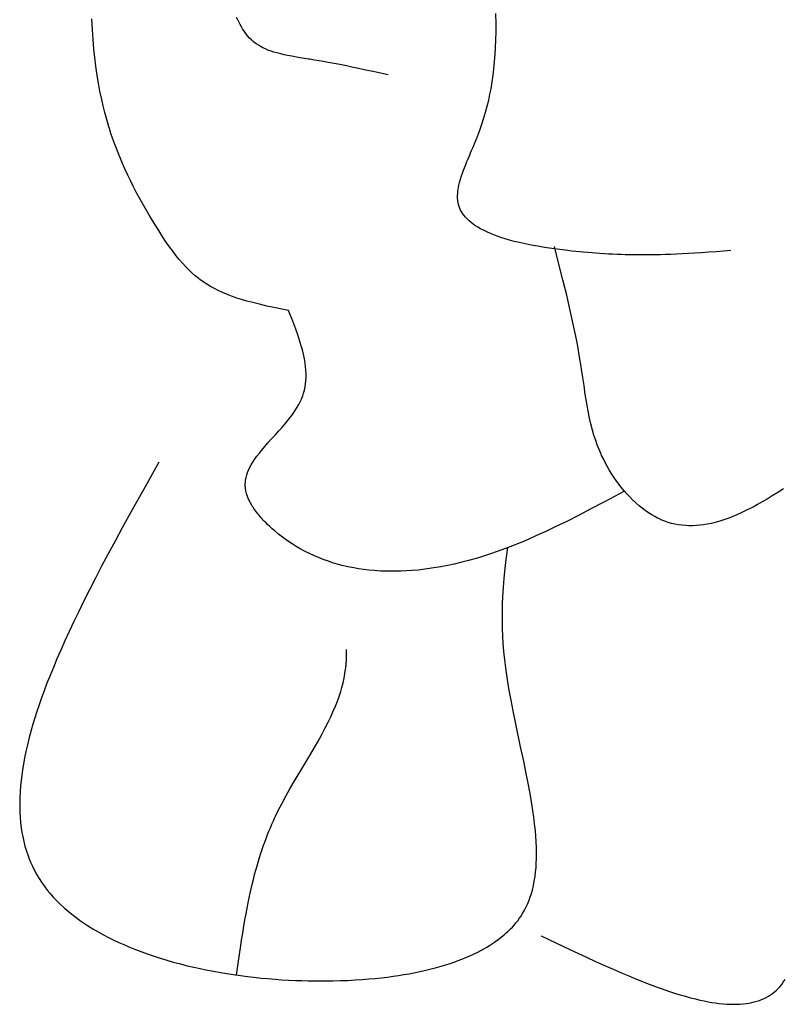
# Model space of a CAD drawing. Extents: x 24284 to 27004, y -7877 to -5577.
# Drawn here: x 25731 to 25859, y -7241 to -7076 of the extents above; entities that cross this region are included whole.
import ezdxf

# ---------------------------------------------------------------- set-up
doc = ezdxf.new("R2010")
doc.units = 0
doc.header["$MEASUREMENT"] = 0
doc.layers.get('0').update_dxf_attribs({"linetype": 'CONTINUOUS'})

msp = doc.modelspace()

# ---------------------------------------------------------------- linework, layer by layer
at = {"color": 252, "linetype": 'Continuous'}
for p, q in [((25767.85, -7076.06), (25767.66, -7075.64)), ((25811.19, -7076.69), (25811.16, -7075.01)), ((25743.46, -7077.73), (25743.36, -7075.88)), ((25768.07, -7076.5), (25767.85, -7076.06)), ((25768.25, -7076.85), (25768.07, -7076.5)), ((25768.45, -7077.21), (25768.25, -7076.85)), ((25768.67, -7077.57), (25768.45, -7077.21)), ((25811.19, -7078.14), (25811.19, -7076.69)), ((25743.56, -7079.27), (25743.46, -7077.73)), ((25768.92, -7077.95), (25768.67, -7077.57)), ((25769.19, -7078.33), (25768.92, -7077.95)), ((25769.5, -7078.71), (25769.19, -7078.33)), ((25769.84, -7079.1), (25769.5, -7078.71)), ((25811.17, -7079.36), (25811.19, -7078.14)), ((25743.71, -7080.97), (25743.56, -7079.27)), ((25770.13, -7079.38), (25769.84, -7079.1)), ((25770.44, -7079.67), (25770.13, -7079.38)), ((25770.78, -7079.94), (25770.44, -7079.67)), ((25771.06, -7080.14), (25770.78, -7079.94)), ((25770.78, -7079.94), (25770.78, -7079.94)), ((25771.43, -7080.38), (25771.06, -7080.14)), ((25771.75, -7080.56), (25771.43, -7080.38)), ((25772.07, -7080.73), (25771.75, -7080.56)), ((25811.12, -7080.72), (25811.17, -7079.36)), ((25743.86, -7082.34), (25743.71, -7080.97)), ((25772.51, -7080.94), (25772.07, -7080.73)), ((25772.92, -7081.11), (25772.51, -7080.94)), ((25773.43, -7081.3), (25772.92, -7081.11)), ((25773.89, -7081.45), (25773.43, -7081.3)), ((25774.43, -7081.61), (25773.89, -7081.45)), ((25775.07, -7081.78), (25774.43, -7081.61)), ((25775.61, -7081.9), (25775.07, -7081.78)), ((25776.22, -7082.03), (25775.61, -7081.9)), ((25776.91, -7082.16), (25776.22, -7082.03)), ((25777.98, -7082.34), (25776.91, -7082.16)), ((25810.96, -7083.02), (25811.05, -7081.82)), ((25811.05, -7081.82), (25811.12, -7080.72)), ((25744.04, -7083.82), (25743.86, -7082.34)), ((25744.27, -7085.41), (25744.04, -7083.82)), ((25779.71, -7082.62), (25777.98, -7082.34)), ((25779.96, -7082.66), (25779.71, -7082.62)), ((25779.71, -7082.62), (25779.71, -7082.62)), ((25780.72, -7082.79), (25779.96, -7082.66)), ((25781.46, -7082.91), (25780.72, -7082.79)), ((25782.26, -7083.05), (25781.46, -7082.91)), ((25783.04, -7083.2), (25782.26, -7083.05)), ((25784.05, -7083.39), (25783.04, -7083.2)), ((25784.96, -7083.56), (25784.05, -7083.39)), ((25786.07, -7083.79), (25784.96, -7083.56)), ((25787.02, -7083.98), (25786.07, -7083.79)), ((25810.83, -7084.31), (25810.96, -7083.02)), ((25744.48, -7086.67), (25744.27, -7085.41)), ((25788.11, -7084.21), (25787.02, -7083.98)), ((25789.36, -7084.48), (25788.11, -7084.21)), ((25790.79, -7084.79), (25789.36, -7084.48)), ((25793.11, -7085.3), (25790.79, -7084.79)), ((25793.11, -7085.3), (25793.11, -7085.3)), ((25810.55, -7086.45), (25810.71, -7085.35)), ((25810.71, -7085.35), (25810.83, -7084.31)), ((25744.72, -7088), (25744.48, -7086.67)), ((25810.35, -7087.62), (25810.55, -7086.45)), ((25745.01, -7089.4), (25744.72, -7088)), ((25809.96, -7089.5), (25810.17, -7088.54)), ((25810.17, -7088.54), (25810.35, -7087.62)), ((25745.26, -7090.49), (25745.01, -7089.4)), ((25745.54, -7091.62), (25745.26, -7090.49)), ((25809.43, -7091.56), (25809.72, -7090.51)), ((25809.72, -7090.51), (25809.96, -7089.5)), ((25745.86, -7092.79), (25745.54, -7091.62)), ((25809.11, -7092.67), (25809.43, -7091.56)), ((25746.22, -7094.01), (25745.86, -7092.79)), ((25808.52, -7094.42), (25808.83, -7093.53)), ((25808.83, -7093.53), (25809.11, -7092.67)), ((25746.3, -7094.28), (25746.22, -7094.01)), ((25746.22, -7094.01), (25746.22, -7094.01)), ((25746.57, -7095.1), (25746.3, -7094.28)), ((25746.84, -7095.9), (25746.57, -7095.1)), ((25807.97, -7095.88), (25808.12, -7095.48)), ((25808.12, -7095.48), (25808.18, -7095.35)), ((25808.18, -7095.35), (25808.52, -7094.42)), ((25808.18, -7095.35), (25808.18, -7095.35)), ((25747.15, -7096.77), (25746.84, -7095.9)), ((25747.47, -7097.62), (25747.15, -7096.77)), ((25807.29, -7097.52), (25807.45, -7097.13)), ((25807.45, -7097.13), (25807.63, -7096.71)), ((25807.63, -7096.71), (25807.81, -7096.28)), ((25807.81, -7096.28), (25807.97, -7095.88)), ((25747.77, -7098.39), (25747.47, -7097.62)), ((25748.15, -7099.33), (25747.77, -7098.39)), ((25806.72, -7098.86), (25806.92, -7098.39)), ((25806.92, -7098.39), (25807.09, -7097.99)), ((25807.09, -7097.99), (25807.29, -7097.52)), ((25748.49, -7100.14), (25748.15, -7099.33)), ((25748.9, -7101.06), (25748.49, -7100.14)), ((25805.9, -7100.86), (25806.11, -7100.32)), ((25806.11, -7100.32), (25806.31, -7099.83)), ((25806.31, -7099.83), (25806.5, -7099.39)), ((25806.5, -7099.39), (25806.72, -7098.86)), ((25749.39, -7102.12), (25748.9, -7101.06)), ((25749.82, -7103), (25749.39, -7102.12)), ((25805.4, -7102.25), (25805.57, -7101.75)), ((25805.57, -7101.75), (25805.74, -7101.29)), ((25805.74, -7101.29), (25805.9, -7100.86)), ((25750.3, -7103.97), (25749.82, -7103)), ((25804.88, -7104.23), (25804.97, -7103.77)), ((25804.97, -7103.77), (25805.08, -7103.34)), ((25805.08, -7103.34), (25805.24, -7102.78)), ((25805.24, -7102.78), (25805.4, -7102.25)), ((25750.86, -7105.05), (25750.3, -7103.97)), ((25751.5, -7106.24), (25750.86, -7105.05)), ((25804.74, -7105.57), (25804.76, -7105.19)), ((25804.76, -7105.19), (25804.81, -7104.7)), ((25804.81, -7104.7), (25804.88, -7104.23)), ((25752.24, -7107.55), (25751.5, -7106.24)), ((25804.74, -7105.95), (25804.74, -7105.57)), ((25804.77, -7106.34), (25804.74, -7105.95)), ((25804.83, -7106.73), (25804.77, -7106.34)), ((25804.89, -7107.02), (25804.83, -7106.73)), ((25804.83, -7106.73), (25804.83, -7106.73)), ((25805, -7107.39), (25804.89, -7107.02)), ((25753.09, -7109), (25752.24, -7107.55)), ((25805.11, -7107.68), (25805, -7107.39)), ((25805.24, -7107.96), (25805.11, -7107.68)), ((25805.44, -7108.31), (25805.24, -7107.96)), ((25805.64, -7108.62), (25805.44, -7108.31)), ((25805.83, -7108.89), (25805.64, -7108.62)), ((25753.8, -7110.17), (25753.09, -7109)), ((25754.59, -7111.42), (25753.8, -7110.17)), ((25806.08, -7109.18), (25805.83, -7108.89)), ((25806.39, -7109.51), (25806.08, -7109.18)), ((25806.67, -7109.77), (25806.39, -7109.51)), ((25807, -7110.06), (25806.67, -7109.77)), ((25807.4, -7110.36), (25807, -7110.06)), ((25807.74, -7110.6), (25807.4, -7110.36)), ((25754.76, -7111.69), (25754.59, -7111.42)), ((25754.59, -7111.42), (25754.59, -7111.42)), ((25755.29, -7112.5), (25754.76, -7111.69)), ((25808.13, -7110.84), (25807.74, -7110.6)), ((25808.57, -7111.1), (25808.13, -7110.84)), ((25809.07, -7111.36), (25808.57, -7111.1)), ((25809.64, -7111.64), (25809.07, -7111.36)), ((25810.28, -7111.92), (25809.64, -7111.64)), ((25810.81, -7112.13), (25810.28, -7111.92)), ((25755.8, -7113.27), (25755.29, -7112.5)), ((25756.39, -7114.11), (25755.8, -7113.27)), ((25811.39, -7112.35), (25810.81, -7112.13)), ((25812.02, -7112.57), (25811.39, -7112.35)), ((25812.7, -7112.78), (25812.02, -7112.57)), ((25813.45, -7113), (25812.7, -7112.78)), ((25814.26, -7113.22), (25813.45, -7113)), ((25815.13, -7113.43), (25814.26, -7113.22)), ((25816.08, -7113.65), (25815.13, -7113.43)), ((25817.1, -7113.85), (25816.08, -7113.65)), ((25756.98, -7114.92), (25756.39, -7114.11)), ((25757.53, -7115.64), (25756.98, -7114.92)), ((25818.19, -7114.05), (25817.1, -7113.85)), ((25819.35, -7114.25), (25818.19, -7114.05)), ((25820.58, -7114.43), (25819.35, -7114.25)), ((25821.88, -7114.61), (25820.58, -7114.43)), ((25821.37, -7115.49), (25821.02, -7114.1)), ((25823.25, -7114.77), (25821.88, -7114.61)), ((25823.84, -7114.84), (25823.25, -7114.77)), ((25823.25, -7114.77), (25823.25, -7114.77)), ((25824.6, -7114.92), (25823.84, -7114.84)), ((25825.22, -7114.98), (25824.6, -7114.92)), ((25825.82, -7115.04), (25825.22, -7114.98)), ((25826.61, -7115.11), (25825.82, -7115.04)), ((25827.31, -7115.16), (25826.61, -7115.11)), ((25827.92, -7115.21), (25827.31, -7115.16)), ((25828.61, -7115.26), (25827.92, -7115.21)), ((25829.4, -7115.3), (25828.61, -7115.26)), ((25830.05, -7115.34), (25829.4, -7115.3)), ((25830.76, -7115.38), (25830.05, -7115.34)), ((25841.47, -7115.36), (25840.54, -7115.4)), ((25842.44, -7115.32), (25841.47, -7115.36)), ((25843.46, -7115.26), (25842.44, -7115.32)), ((25844.54, -7115.2), (25843.46, -7115.26)), ((25845.67, -7115.13), (25844.54, -7115.2)), ((25846.87, -7115.05), (25845.67, -7115.13)), ((25848.12, -7114.96), (25846.87, -7115.05)), ((25850.6, -7114.77), (25848.12, -7114.96)), ((25850.6, -7114.77), (25850.6, -7114.77)), ((25758.02, -7116.24), (25757.53, -7115.64)), ((25758.6, -7116.92), (25758.02, -7116.24)), ((25759.11, -7117.47), (25758.6, -7116.92)), ((25822.42, -7119.67), (25821.37, -7115.49)), ((25831.55, -7115.41), (25830.76, -7115.38)), ((25832.19, -7115.43), (25831.55, -7115.41)), ((25832.86, -7115.45), (25832.19, -7115.43)), ((25833.59, -7115.47), (25832.86, -7115.45)), ((25834.37, -7115.48), (25833.59, -7115.47)), ((25835.2, -7115.49), (25834.37, -7115.48)), ((25835.85, -7115.49), (25835.2, -7115.49)), ((25836.54, -7115.49), (25835.85, -7115.49)), ((25837.27, -7115.48), (25836.54, -7115.49)), ((25838.03, -7115.47), (25837.27, -7115.48)), ((25838.82, -7115.45), (25838.03, -7115.47)), ((25839.66, -7115.43), (25838.82, -7115.45)), ((25840.54, -7115.4), (25839.66, -7115.43)), ((25759.68, -7118.05), (25759.11, -7117.47)), ((25760.16, -7118.51), (25759.68, -7118.05)), ((25760.69, -7118.98), (25760.16, -7118.51)), ((25761.29, -7119.46), (25760.69, -7118.98)), ((25761.48, -7119.6), (25761.29, -7119.46)), ((25761.29, -7119.46), (25761.29, -7119.46)), ((25762.05, -7120.02), (25761.48, -7119.6)), ((25762.63, -7120.39), (25762.05, -7120.02)), ((25823.05, -7122.25), (25822.42, -7119.67)), ((25763.28, -7120.78), (25762.63, -7120.39)), ((25763.94, -7121.14), (25763.28, -7120.78)), ((25764.55, -7121.45), (25763.94, -7121.14)), ((25765.31, -7121.8), (25764.55, -7121.45)), ((25765.98, -7122.09), (25765.31, -7121.8)), ((25766.77, -7122.39), (25765.98, -7122.09)), ((25767.7, -7122.72), (25766.77, -7122.39)), ((25768.48, -7122.97), (25767.7, -7122.72)), ((25769.37, -7123.23), (25768.48, -7122.97)), ((25770.37, -7123.5), (25769.37, -7123.23)), ((25771.49, -7123.78), (25770.37, -7123.5)), ((25823.64, -7124.79), (25823.05, -7122.25)), ((25772.75, -7124.07), (25771.49, -7123.78)), ((25774.17, -7124.37), (25772.75, -7124.07)), ((25776.36, -7124.82), (25774.17, -7124.37)), ((25776.36, -7124.82), (25776.36, -7124.82)), ((25777.08, -7126.63), (25776.36, -7124.82)), ((25824.16, -7127.11), (25823.64, -7124.79)), ((25777.58, -7127.95), (25777.08, -7126.63)), ((25777.93, -7128.91), (25777.58, -7127.95)), ((25824.57, -7129.12), (25824.16, -7127.11)), ((25778.22, -7129.79), (25777.93, -7128.91)), ((25778.46, -7130.55), (25778.22, -7129.79)), ((25824.9, -7130.8), (25824.57, -7129.12)), ((25778.7, -7131.42), (25778.46, -7130.55)), ((25778.88, -7132.15), (25778.7, -7131.42)), ((25825.23, -7132.67), (25824.9, -7130.8)), ((25779.04, -7132.94), (25778.88, -7132.15)), ((25779.15, -7133.59), (25779.04, -7132.94)), ((25825.48, -7134.2), (25825.23, -7132.67)), ((25779.24, -7134.28), (25779.15, -7133.59)), ((25779.29, -7134.82), (25779.24, -7134.28)), ((25779.32, -7135.39), (25779.29, -7134.82)), ((25825.55, -7134.66), (25825.48, -7134.2)), ((25825.48, -7134.2), (25825.48, -7134.2)), ((25825.76, -7136.06), (25825.55, -7134.66)), ((25779.23, -7137.12), (25779.28, -7136.63)), ((25779.28, -7136.63), (25779.32, -7136)), ((25779.32, -7136), (25779.32, -7135.39)), ((25825.96, -7137.42), (25825.76, -7136.06)), ((25778.9, -7138.71), (25779.04, -7138.16)), ((25779.04, -7138.16), (25779.15, -7137.63)), ((25779.15, -7137.63), (25779.23, -7137.12)), ((25826.18, -7138.91), (25825.96, -7137.42)), ((25778.32, -7140.15), (25778.53, -7139.7)), ((25778.53, -7139.7), (25778.59, -7139.55)), ((25778.59, -7139.55), (25778.76, -7139.13)), ((25778.59, -7139.55), (25778.59, -7139.55)), ((25778.76, -7139.13), (25778.9, -7138.71)), ((25826.42, -7140.38), (25826.18, -7138.91)), ((25777.27, -7141.91), (25777.55, -7141.5)), ((25777.55, -7141.5), (25777.83, -7141.05)), ((25777.83, -7141.05), (25778.1, -7140.58)), ((25778.1, -7140.58), (25778.32, -7140.15)), ((25826.66, -7141.71), (25826.42, -7140.38)), ((25826.89, -7142.86), (25826.66, -7141.71)), ((25775.73, -7143.89), (25776.2, -7143.33)), ((25776.2, -7143.33), (25776.59, -7142.84)), ((25776.59, -7142.84), (25776.91, -7142.41)), ((25776.91, -7142.41), (25777.27, -7141.91)), ((25827.11, -7143.81), (25826.89, -7142.86)), ((25774.16, -7145.66), (25774.7, -7145.07)), ((25774.7, -7145.07), (25775.17, -7144.54)), ((25775.17, -7144.54), (25775.73, -7143.89)), ((25827.38, -7144.87), (25827.11, -7143.81)), ((25827.63, -7145.72), (25827.38, -7144.87)), ((25772.92, -7147.03), (25773.57, -7146.31)), ((25773.57, -7146.31), (25774.16, -7145.66)), ((25827.93, -7146.64), (25827.63, -7145.72)), ((25828.19, -7147.36), (25827.93, -7146.64)), ((25771.47, -7148.75), (25771.88, -7148.25)), ((25771.88, -7148.25), (25772.41, -7147.62)), ((25772.41, -7147.62), (25772.92, -7147.03)), ((25828.48, -7148.13), (25828.19, -7147.36)), ((25828.83, -7148.93), (25828.48, -7148.13)), ((25770.37, -7150.28), (25770.66, -7149.84)), ((25770.66, -7149.84), (25771.06, -7149.28)), ((25771.06, -7149.28), (25771.47, -7148.75)), ((25828.92, -7149.13), (25828.83, -7148.93)), ((25828.83, -7148.93), (25828.83, -7148.93)), ((25829.21, -7149.73), (25828.92, -7149.13)), ((25829.5, -7150.31), (25829.21, -7149.73)), ((25754.59, -7150.27), (25752, -7154.89)), ((25754.59, -7150.27), (25754.59, -7150.27)), ((25769.5, -7151.99), (25769.66, -7151.6)), ((25769.66, -7151.6), (25769.83, -7151.23)), ((25769.83, -7151.23), (25770.09, -7150.74)), ((25770.09, -7150.74), (25770.37, -7150.28)), ((25829.84, -7150.94), (25829.5, -7150.31)), ((25830.2, -7151.55), (25829.84, -7150.94)), ((25830.53, -7152.1), (25830.2, -7151.55)), ((25769.12, -7153.59), (25769.16, -7153.25)), ((25769.16, -7153.25), (25769.24, -7152.82)), ((25769.24, -7152.82), (25769.36, -7152.4)), ((25769.36, -7152.4), (25769.5, -7151.99)), ((25830.96, -7152.76), (25830.53, -7152.1)), ((25831.35, -7153.32), (25830.96, -7152.76)), ((25831.81, -7153.95), (25831.35, -7153.32)), ((25752, -7154.89), (25750.19, -7158.16)), ((25769.1, -7153.93), (25769.12, -7153.59)), ((25769.1, -7154.29), (25769.1, -7153.93)), ((25769.11, -7154.34), (25769.1, -7154.29)), ((25769.1, -7154.29), (25769.1, -7154.29)), ((25769.12, -7154.5), (25769.11, -7154.34)), ((25769.14, -7154.65), (25769.12, -7154.5)), ((25769.16, -7154.82), (25769.14, -7154.65)), ((25769.19, -7154.99), (25769.16, -7154.82)), ((25769.22, -7155.14), (25769.19, -7154.99)), ((25832.21, -7154.46), (25831.81, -7153.95)), ((25832.67, -7155.02), (25832.21, -7154.46)), ((25859.42, -7154.72), (25858.47, -7155.34)), ((25769.27, -7155.33), (25769.22, -7155.14)), ((25769.31, -7155.49), (25769.27, -7155.33)), ((25769.36, -7155.67), (25769.31, -7155.49)), ((25769.42, -7155.83), (25769.36, -7155.67)), ((25769.48, -7156), (25769.42, -7155.83)), ((25769.55, -7156.19), (25769.48, -7156)), ((25769.61, -7156.35), (25769.55, -7156.19)), ((25769.69, -7156.51), (25769.61, -7156.35)), ((25769.77, -7156.69), (25769.69, -7156.51)), ((25832.76, -7155.13), (25829.4, -7156.92)), ((25833.19, -7155.61), (25832.67, -7155.02)), ((25832.76, -7155.13), (25832.76, -7155.13)), ((25833.63, -7156.08), (25833.19, -7155.61)), ((25834.11, -7156.57), (25833.63, -7156.08)), ((25834.64, -7157.07), (25834.11, -7156.57)), ((25856.69, -7156.45), (25855.87, -7156.94)), ((25857.56, -7155.92), (25856.69, -7156.45)), ((25858.47, -7155.34), (25857.56, -7155.92)), ((25750.19, -7158.16), (25748.47, -7161.27)), ((25769.87, -7156.89), (25769.77, -7156.69)), ((25769.98, -7157.1), (25769.87, -7156.89)), ((25770.07, -7157.27), (25769.98, -7157.1)), ((25770.18, -7157.44), (25770.07, -7157.27)), ((25770.29, -7157.63), (25770.18, -7157.44)), ((25770.41, -7157.83), (25770.29, -7157.63)), ((25770.55, -7158.04), (25770.41, -7157.83)), ((25770.71, -7158.26), (25770.55, -7158.04)), ((25770.87, -7158.49), (25770.71, -7158.26)), ((25827.13, -7158.12), (25825.02, -7159.21)), ((25829.4, -7156.92), (25827.13, -7158.12)), ((25835.23, -7157.59), (25834.64, -7157.07)), ((25835.71, -7157.98), (25835.23, -7157.59)), ((25836.22, -7158.36), (25835.71, -7157.98)), ((25853.37, -7158.29), (25852.47, -7158.73)), ((25854.33, -7157.8), (25853.37, -7158.29)), ((25855.08, -7157.39), (25854.33, -7157.8)), ((25855.87, -7156.94), (25855.08, -7157.39)), ((25771.06, -7158.73), (25770.87, -7158.49)), ((25771.21, -7158.92), (25771.06, -7158.73)), ((25771.37, -7159.12), (25771.21, -7158.92)), ((25771.54, -7159.33), (25771.37, -7159.12)), ((25771.72, -7159.54), (25771.54, -7159.33)), ((25771.92, -7159.76), (25771.72, -7159.54)), ((25772.13, -7159.99), (25771.92, -7159.76)), ((25825.02, -7159.21), (25823.07, -7160.2)), ((25836.77, -7158.75), (25836.22, -7158.36)), ((25837.36, -7159.12), (25836.77, -7158.75)), ((25837.83, -7159.39), (25837.36, -7159.12)), ((25838.32, -7159.65), (25837.83, -7159.39)), ((25838.49, -7159.73), (25838.32, -7159.65)), ((25838.32, -7159.65), (25838.32, -7159.65)), ((25839.02, -7159.97), (25838.49, -7159.73)), ((25849.4, -7159.96), (25848.74, -7160.16)), ((25850.09, -7159.72), (25849.4, -7159.96)), ((25850.84, -7159.43), (25850.09, -7159.72)), ((25851.63, -7159.1), (25850.84, -7159.43)), ((25852.47, -7158.73), (25851.63, -7159.1)), ((25748.47, -7161.27), (25747.26, -7163.5)), ((25772.36, -7160.22), (25772.13, -7159.99)), ((25772.6, -7160.47), (25772.36, -7160.22)), ((25772.85, -7160.72), (25772.6, -7160.47)), ((25773.22, -7161.07), (25772.85, -7160.72)), ((25773.62, -7161.43), (25773.22, -7161.07)), ((25774.05, -7161.81), (25773.62, -7161.43)), ((25821.25, -7161.08), (25819.57, -7161.88)), ((25823.07, -7160.2), (25821.25, -7161.08)), ((25839.54, -7160.18), (25839.02, -7159.97)), ((25840.11, -7160.37), (25839.54, -7160.18)), ((25840.67, -7160.53), (25840.11, -7160.37)), ((25841.19, -7160.66), (25840.67, -7160.53)), ((25841.83, -7160.77), (25841.19, -7160.66)), ((25842.38, -7160.85), (25841.83, -7160.77)), ((25843.03, -7160.91), (25842.38, -7160.85)), ((25843.57, -7160.93), (25843.03, -7160.91)), ((25844.17, -7160.93), (25843.57, -7160.93)), ((25844.84, -7160.9), (25844.17, -7160.93)), ((25845.4, -7160.85), (25844.84, -7160.9)), ((25845.99, -7160.78), (25845.4, -7160.85)), ((25846.65, -7160.67), (25845.99, -7160.78)), ((25847.35, -7160.53), (25846.65, -7160.67)), ((25848.12, -7160.34), (25847.35, -7160.53)), ((25848.74, -7160.16), (25848.12, -7160.34)), ((25774.69, -7162.33), (25774.05, -7161.81)), ((25774.9, -7162.5), (25774.69, -7162.33)), ((25774.69, -7162.33), (25774.69, -7162.33)), ((25775.57, -7163.01), (25774.9, -7162.5)), ((25776.22, -7163.47), (25775.57, -7163.01)), ((25816.56, -7163.22), (25815.22, -7163.79)), ((25818.01, -7162.59), (25816.56, -7163.22)), ((25819.57, -7161.88), (25818.01, -7162.59)), ((25747.26, -7163.5), (25746.1, -7165.65)), ((25776.95, -7163.96), (25776.22, -7163.47)), ((25777.67, -7164.41), (25776.95, -7163.96)), ((25778.33, -7164.79), (25777.67, -7164.41)), ((25779.15, -7165.24), (25778.33, -7164.79)), ((25812.81, -7164.74), (25811.38, -7165.26)), ((25813.97, -7164.29), (25812.81, -7164.74)), ((25812.89, -7166.61), (25813.16, -7164.61)), ((25815.22, -7163.79), (25813.97, -7164.29)), ((25746.1, -7165.65), (25745, -7167.73)), ((25779.87, -7165.6), (25779.15, -7165.24)), ((25780.7, -7165.98), (25779.87, -7165.6)), ((25781.39, -7166.28), (25780.7, -7165.98)), ((25782.18, -7166.59), (25781.39, -7166.28)), ((25807.85, -7166.41), (25806.58, -7166.77)), ((25808.91, -7166.09), (25807.85, -7166.41)), ((25810.08, -7165.71), (25808.91, -7166.09)), ((25811.38, -7165.26), (25810.08, -7165.71)), ((25745, -7167.73), (25743.96, -7169.73)), ((25783.05, -7166.9), (25782.18, -7166.59)), ((25783.77, -7167.13), (25783.05, -7166.9)), ((25784.54, -7167.36), (25783.77, -7167.13)), ((25785.39, -7167.59), (25784.54, -7167.36)), ((25786.3, -7167.8), (25785.39, -7167.59)), ((25787.3, -7168), (25786.3, -7167.8)), ((25788.09, -7168.14), (25787.3, -7168)), ((25788.94, -7168.26), (25788.09, -7168.14)), ((25799.64, -7168.18), (25798.51, -7168.32)), ((25800.74, -7168.02), (25799.64, -7168.18)), ((25801.94, -7167.82), (25800.74, -7168.02)), ((25803.11, -7167.59), (25801.94, -7167.82)), ((25804.18, -7167.37), (25803.11, -7167.59)), ((25805.47, -7167.06), (25804.18, -7167.37)), ((25806.58, -7166.77), (25805.47, -7167.06)), ((25812.57, -7169.71), (25812.73, -7168.09)), ((25812.73, -7168.09), (25812.89, -7166.61)), ((25743.96, -7169.73), (25742.97, -7171.66)), ((25789.83, -7168.37), (25788.94, -7168.26)), ((25790.79, -7168.46), (25789.83, -7168.37)), ((25791.8, -7168.53), (25790.79, -7168.46)), ((25792.87, -7168.57), (25791.8, -7168.53)), ((25794, -7168.58), (25792.87, -7168.57)), ((25795.2, -7168.56), (25794, -7168.58)), ((25796.14, -7168.51), (25795.2, -7168.56)), ((25797.11, -7168.45), (25796.14, -7168.51)), ((25798.13, -7168.36), (25797.11, -7168.45)), ((25798.51, -7168.32), (25798.13, -7168.36)), ((25798.13, -7168.36), (25798.13, -7168.36)), ((25812.44, -7171.32), (25812.57, -7169.71)), ((25812.35, -7172.8), (25812.44, -7171.32)), ((25742.97, -7171.66), (25742.04, -7173.51)), ((25812.3, -7174.09), (25812.35, -7172.8)), ((25742.04, -7173.51), (25741.16, -7175.3)), ((25812.26, -7175.58), (25812.3, -7174.09)), ((25741.16, -7175.3), (25740.33, -7177.02)), ((25812.26, -7176.84), (25812.26, -7175.58)), ((25740.33, -7177.02), (25739.55, -7178.67)), ((25812.29, -7178.25), (25812.26, -7176.84)), ((25739.55, -7178.67), (25738.82, -7180.27)), ((25812.33, -7179.4), (25812.29, -7178.25)), ((25812.4, -7180.66), (25812.33, -7179.4)), ((25738.82, -7180.27), (25738.14, -7181.8)), ((25812.51, -7182.03), (25812.4, -7180.66)), ((25738.14, -7181.8), (25737.5, -7183.27)), ((25786.1, -7183.03), (25786.11, -7183.01)), ((25786.1, -7183.06), (25786.1, -7183.03)), ((25786.1, -7183.09), (25786.1, -7183.06)), ((25786.1, -7183.12), (25786.1, -7183.09)), ((25786.11, -7181.72), (25786.11, -7181.7)), ((25786.11, -7181.74), (25786.11, -7181.72)), ((25786.11, -7181.75), (25786.11, -7181.74)), ((25786.11, -7181.77), (25786.11, -7181.75)), ((25786.11, -7181.79), (25786.11, -7181.77)), ((25786.11, -7181.81), (25786.11, -7181.79)), ((25786.11, -7181.83), (25786.11, -7181.81)), ((25786.11, -7181.85), (25786.11, -7181.83)), ((25786.11, -7181.87), (25786.11, -7181.85)), ((25786.11, -7181.89), (25786.11, -7181.87)), ((25786.11, -7181.91), (25786.11, -7181.89)), ((25786.11, -7181.93), (25786.11, -7181.91)), ((25786.11, -7181.95), (25786.11, -7181.93)), ((25786.11, -7181.97), (25786.11, -7181.95)), ((25786.11, -7181.99), (25786.11, -7181.97)), ((25786.11, -7182.01), (25786.11, -7181.99)), ((25786.12, -7182.03), (25786.11, -7182.01)), ((25786.11, -7182.57), (25786.12, -7182.54)), ((25786.11, -7182.59), (25786.11, -7182.57)), ((25786.11, -7182.62), (25786.11, -7182.59)), ((25786.11, -7182.65), (25786.11, -7182.62)), ((25786.11, -7182.68), (25786.11, -7182.65)), ((25786.11, -7182.7), (25786.11, -7182.68)), ((25786.11, -7182.73), (25786.11, -7182.7)), ((25786.11, -7182.76), (25786.11, -7182.73)), ((25786.11, -7182.79), (25786.11, -7182.76)), ((25786.11, -7182.81), (25786.11, -7182.79)), ((25786.11, -7182.84), (25786.11, -7182.81)), ((25786.11, -7182.87), (25786.11, -7182.84)), ((25786.11, -7182.9), (25786.11, -7182.87)), ((25786.11, -7182.92), (25786.11, -7182.9)), ((25786.11, -7182.95), (25786.11, -7182.92)), ((25786.11, -7182.98), (25786.11, -7182.95)), ((25786.11, -7183.01), (25786.11, -7182.98)), ((25786.12, -7182.05), (25786.12, -7182.03)), ((25786.12, -7182.07), (25786.12, -7182.05)), ((25786.12, -7182.09), (25786.12, -7182.07)), ((25786.12, -7182.11), (25786.12, -7182.09)), ((25786.12, -7182.13), (25786.12, -7182.11)), ((25786.12, -7182.15), (25786.12, -7182.13)), ((25786.12, -7182.17), (25786.12, -7182.15)), ((25786.12, -7182.19), (25786.12, -7182.17)), ((25786.12, -7182.21), (25786.12, -7182.19)), ((25786.12, -7182.23), (25786.12, -7182.21)), ((25786.12, -7182.25), (25786.12, -7182.23)), ((25786.12, -7182.27), (25786.12, -7182.25)), ((25786.12, -7182.3), (25786.12, -7182.27)), ((25786.12, -7182.33), (25786.12, -7182.3)), ((25786.12, -7182.35), (25786.12, -7182.33)), ((25786.12, -7182.38), (25786.12, -7182.35)), ((25786.12, -7182.41), (25786.12, -7182.38)), ((25786.12, -7182.43), (25786.12, -7182.41)), ((25786.12, -7182.46), (25786.12, -7182.43)), ((25786.12, -7182.49), (25786.12, -7182.46)), ((25786.12, -7182.51), (25786.12, -7182.49)), ((25786.12, -7182.54), (25786.12, -7182.51)), ((25812.56, -7182.49), (25812.51, -7182.03)), ((25812.51, -7182.03), (25812.51, -7182.03)), ((25812.71, -7183.88), (25812.56, -7182.49)), ((25736.9, -7184.69), (25736.35, -7186.05)), ((25737.5, -7183.27), (25736.9, -7184.69)), ((25785.95, -7185), (25785.98, -7184.75)), ((25785.98, -7184.75), (25785.99, -7184.62)), ((25785.98, -7184.75), (25785.98, -7184.75)), ((25785.99, -7184.62), (25786, -7184.52)), ((25786, -7184.52), (25786.01, -7184.45)), ((25786.01, -7184.45), (25786.02, -7184.38)), ((25786.02, -7184.33), (25786.03, -7184.27)), ((25786.02, -7184.38), (25786.02, -7184.33)), ((25786.03, -7184.22), (25786.04, -7184.17)), ((25786.03, -7184.27), (25786.03, -7184.22)), ((25786.04, -7184.12), (25786.05, -7184.08)), ((25786.04, -7184.17), (25786.04, -7184.12)), ((25786.05, -7183.96), (25786.06, -7183.92)), ((25786.05, -7184), (25786.05, -7183.96)), ((25786.05, -7184.04), (25786.05, -7184)), ((25786.05, -7184.08), (25786.05, -7184.04)), ((25786.06, -7183.84), (25786.07, -7183.8)), ((25786.06, -7183.88), (25786.06, -7183.84)), ((25786.06, -7183.92), (25786.06, -7183.88)), ((25786.07, -7183.69), (25786.08, -7183.65)), ((25786.07, -7183.73), (25786.07, -7183.69)), ((25786.07, -7183.76), (25786.07, -7183.73)), ((25786.07, -7183.8), (25786.07, -7183.76)), ((25786.08, -7183.51), (25786.09, -7183.49)), ((25786.08, -7183.54), (25786.08, -7183.51)), ((25786.08, -7183.57), (25786.08, -7183.54)), ((25786.08, -7183.61), (25786.08, -7183.57)), ((25786.08, -7183.65), (25786.08, -7183.61)), ((25786.09, -7183.29), (25786.1, -7183.26)), ((25786.09, -7183.32), (25786.09, -7183.29)), ((25786.09, -7183.34), (25786.09, -7183.32)), ((25786.09, -7183.37), (25786.09, -7183.34)), ((25786.09, -7183.4), (25786.09, -7183.37)), ((25786.09, -7183.43), (25786.09, -7183.4)), ((25786.09, -7183.46), (25786.09, -7183.43)), ((25786.09, -7183.49), (25786.09, -7183.46)), ((25786.1, -7183.15), (25786.1, -7183.12)), ((25786.1, -7183.17), (25786.1, -7183.15)), ((25786.1, -7183.2), (25786.1, -7183.17)), ((25786.1, -7183.23), (25786.1, -7183.2)), ((25786.1, -7183.26), (25786.1, -7183.23)), ((25812.89, -7185.24), (25812.71, -7183.88)), ((25736.35, -7186.05), (25735.83, -7187.36)), ((25785.7, -7186.48), (25785.84, -7185.75)), ((25785.84, -7185.75), (25785.95, -7185)), ((25813.11, -7186.75), (25812.89, -7185.24)), ((25735.83, -7187.36), (25735.36, -7188.62)), ((25785.12, -7188.76), (25785.32, -7188.05)), ((25785.32, -7188.05), (25785.52, -7187.27)), ((25785.52, -7187.27), (25785.7, -7186.48)), ((25813.35, -7188.24), (25813.11, -7186.75)), ((25735.36, -7188.62), (25734.92, -7189.83)), ((25784.57, -7190.35), (25784.84, -7189.61)), ((25784.84, -7189.61), (25785.12, -7188.76)), ((25813.71, -7190.2), (25813.35, -7188.24)), ((25734.51, -7190.99), (25734.14, -7192.11)), ((25734.92, -7189.83), (25734.51, -7190.99)), ((25783.83, -7192.17), (25784.24, -7191.19)), ((25784.24, -7191.19), (25784.57, -7190.35)), ((25814.06, -7192), (25813.71, -7190.2)), ((25734.14, -7192.11), (25733.8, -7193.18)), ((25783.03, -7193.87), (25783.46, -7192.97)), ((25783.46, -7192.97), (25783.83, -7192.17)), ((25814.5, -7194.18), (25814.06, -7192)), ((25733.48, -7194.21), (25733.2, -7195.21)), ((25733.8, -7193.18), (25733.48, -7194.21)), ((25782.53, -7194.86), (25783.03, -7193.87)), ((25815.31, -7198), (25814.5, -7194.18)), ((25733.2, -7195.21), (25732.85, -7196.48)), ((25781.27, -7197.18), (25781.95, -7195.96)), ((25781.95, -7195.96), (25782.53, -7194.86)), ((25732.55, -7197.68), (25732.29, -7198.82)), ((25732.85, -7196.48), (25732.55, -7197.68)), ((25780.49, -7198.53), (25781.27, -7197.18)), ((25732.29, -7198.82), (25732.07, -7199.9)), ((25779.6, -7200.03), (25780.49, -7198.53)), ((25815.84, -7200.46), (25815.31, -7198)), ((25731.88, -7200.93), (25731.72, -7201.9)), ((25732.07, -7199.9), (25731.88, -7200.93)), ((25778.6, -7201.7), (25779.6, -7200.03)), ((25816.26, -7202.5), (25815.84, -7200.46)), ((25731.59, -7202.82), (25731.48, -7203.7)), ((25731.72, -7201.9), (25731.59, -7202.82)), ((25777.49, -7203.56), (25778.6, -7201.7)), ((25816.58, -7204.13), (25816.26, -7202.5)), ((25731.39, -7204.53), (25731.31, -7205.58)), ((25731.48, -7203.7), (25731.39, -7204.53)), ((25776.61, -7205.08), (25777.49, -7203.56)), ((25816.91, -7205.88), (25816.58, -7204.13)), ((25731.31, -7205.58), (25731.27, -7206.56)), ((25775.92, -7206.3), (25776.61, -7205.08)), ((25817.15, -7207.26), (25816.91, -7205.88)), ((25731.27, -7206.56), (25731.25, -7207.47)), ((25731.25, -7207.47), (25731.25, -7208.32)), ((25774.7, -7208.61), (25775.22, -7207.59)), ((25775.22, -7207.59), (25775.92, -7206.3)), ((25817.37, -7208.69), (25817.15, -7207.26)), ((25731.25, -7208.32), (25731.28, -7209.11)), ((25731.28, -7209.11), (25731.32, -7209.85)), ((25774.18, -7209.68), (25774.7, -7208.61)), ((25817.53, -7209.81), (25817.37, -7208.69)), ((25731.32, -7209.85), (25731.4, -7210.77)), ((25731.4, -7210.77), (25731.5, -7211.61)), ((25773.32, -7211.6), (25773.58, -7210.99)), ((25773.58, -7210.99), (25773.82, -7210.43)), ((25773.82, -7210.43), (25774.09, -7209.87)), ((25774.09, -7209.87), (25774.18, -7209.68)), ((25774.18, -7209.68), (25774.18, -7209.68)), ((25817.67, -7210.96), (25817.53, -7209.81)), ((25817.8, -7212.14), (25817.67, -7210.96)), ((25731.5, -7211.61), (25731.62, -7212.38)), ((25731.62, -7212.38), (25731.75, -7213.08)), ((25772.59, -7213.43), (25772.84, -7212.75)), ((25772.84, -7212.75), (25773.07, -7212.2)), ((25773.07, -7212.2), (25773.32, -7211.6)), ((25817.87, -7213.04), (25817.8, -7212.14)), ((25731.75, -7213.08), (25731.93, -7213.93)), ((25731.93, -7213.93), (25732.13, -7214.69)), ((25772.13, -7214.69), (25772.37, -7214.01)), ((25772.37, -7214.01), (25772.59, -7213.43)), ((25817.93, -7213.96), (25817.87, -7213.04)), ((25817.97, -7214.9), (25817.93, -7213.96)), ((25732.13, -7214.69), (25732.32, -7215.36)), ((25732.32, -7215.36), (25732.59, -7216.15)), ((25771.5, -7216.59), (25771.72, -7215.88)), ((25771.72, -7215.88), (25771.93, -7215.25)), ((25771.93, -7215.25), (25772.13, -7214.69)), ((25817.99, -7215.86), (25817.97, -7214.9)), ((25817.98, -7216.82), (25817.99, -7215.86)), ((25732.59, -7216.15), (25732.84, -7216.82)), ((25732.84, -7216.82), (25733.07, -7217.4)), ((25733.07, -7217.4), (25733.37, -7218.06)), ((25771.08, -7218.01), (25771.26, -7217.37)), ((25771.26, -7217.37), (25771.5, -7216.59)), ((25817.91, -7218.3), (25817.95, -7217.56)), ((25817.95, -7217.56), (25817.98, -7216.82)), ((25733.37, -7218.06), (25733.72, -7218.77)), ((25733.72, -7218.77), (25734.11, -7219.48)), ((25770.68, -7219.45), (25770.88, -7218.7)), ((25770.88, -7218.7), (25771.08, -7218.01)), ((25817.74, -7219.79), (25817.84, -7219.04)), ((25817.84, -7219.04), (25817.91, -7218.3)), ((25734.11, -7219.48), (25734.49, -7220.11)), ((25734.49, -7220.11), (25734.91, -7220.75)), ((25734.91, -7220.75), (25735.05, -7220.96)), ((25735.05, -7220.96), (25735.45, -7221.52)), ((25770.26, -7221.14), (25770.47, -7220.26)), ((25770.47, -7220.26), (25770.68, -7219.45)), ((25817.48, -7221.3), (25817.62, -7220.54)), ((25817.62, -7220.54), (25817.74, -7219.79)), ((25735.45, -7221.52), (25735.86, -7222.05)), ((25735.86, -7222.05), (25736.29, -7222.57)), ((25736.29, -7222.57), (25736.87, -7223.23)), ((25769.76, -7223.38), (25769.93, -7222.59)), ((25769.93, -7222.59), (25770.09, -7221.84)), ((25770.09, -7221.84), (25770.26, -7221.14)), ((25816.95, -7223.19), (25817.13, -7222.63)), ((25817.13, -7222.63), (25817.29, -7222.06)), ((25817.29, -7222.06), (25817.48, -7221.3)), ((25736.87, -7223.23), (25737.47, -7223.86)), ((25737.47, -7223.86), (25738.09, -7224.46)), ((25769.41, -7225.11), (25769.58, -7224.22)), ((25769.58, -7224.22), (25769.76, -7223.38)), ((25816.26, -7224.88), (25816.51, -7224.32)), ((25816.51, -7224.32), (25816.75, -7223.76)), ((25816.75, -7223.76), (25816.95, -7223.19)), ((25738.09, -7224.46), (25738.72, -7225.04)), ((25738.72, -7225.04), (25739.36, -7225.59)), ((25739.36, -7225.59), (25740, -7226.12)), ((25769.23, -7226.06), (25769.41, -7225.11)), ((25815.58, -7226.11), (25815.65, -7225.99)), ((25815.65, -7225.99), (25815.97, -7225.44)), ((25815.97, -7225.44), (25816.26, -7224.88)), ((25740, -7226.12), (25740.66, -7226.62)), ((25740.66, -7226.62), (25741.31, -7227.1)), ((25741.31, -7227.1), (25741.97, -7227.55)), ((25741.97, -7227.55), (25742.63, -7227.99)), ((25768.87, -7228.13), (25769.05, -7227.06)), ((25769.05, -7227.06), (25769.23, -7226.06)), ((25814.27, -7227.88), (25814.54, -7227.56)), ((25814.54, -7227.56), (25814.83, -7227.2)), ((25814.83, -7227.2), (25815.1, -7226.82)), ((25815.1, -7226.82), (25815.34, -7226.48)), ((25815.34, -7226.48), (25815.58, -7226.11)), ((25742.63, -7227.99), (25743.52, -7228.54)), ((25743.52, -7228.54), (25744.41, -7229.06)), ((25744.41, -7229.06), (25745.29, -7229.55)), ((25768.5, -7230.47), (25768.69, -7229.27)), ((25768.69, -7229.27), (25768.87, -7228.13)), ((25812.56, -7229.57), (25812.92, -7229.25)), ((25812.92, -7229.25), (25813.25, -7228.95)), ((25813.25, -7228.95), (25813.62, -7228.58)), ((25813.62, -7228.58), (25813.93, -7228.26)), ((25813.93, -7228.26), (25814.27, -7227.88)), ((25745.29, -7229.55), (25746.16, -7230.01)), ((25746.16, -7230.01), (25747.03, -7230.44)), ((25747.03, -7230.44), (25747.89, -7230.84)), ((25747.89, -7230.84), (25748.74, -7231.22)), ((25768.31, -7231.75), (25768.5, -7230.47)), ((25810.46, -7231.13), (25810.95, -7230.8)), ((25810.95, -7230.8), (25811.39, -7230.49)), ((25811.39, -7230.49), (25811.78, -7230.2)), ((25811.78, -7230.2), (25812.13, -7229.92)), ((25812.13, -7229.92), (25812.56, -7229.57)), ((25818.79, -7229.76), (25818.79, -7229.76)), ((25818.79, -7229.76), (25822.51, -7231.52)), ((25748.74, -7231.22), (25749.57, -7231.58)), ((25749.57, -7231.58), (25750.68, -7232.03)), ((25750.68, -7232.03), (25751.75, -7232.44)), ((25751.75, -7232.44), (25752.8, -7232.82)), ((25768.04, -7233.59), (25768.31, -7231.75)), ((25807.52, -7232.77), (25808.12, -7232.47)), ((25808.12, -7232.47), (25808.67, -7232.19)), ((25808.67, -7232.19), (25809.17, -7231.91)), ((25809.17, -7231.91), (25809.64, -7231.64)), ((25809.64, -7231.64), (25810.07, -7231.38)), ((25810.07, -7231.38), (25810.46, -7231.13)), ((25822.51, -7231.52), (25824.44, -7232.43)), ((25824.44, -7232.43), (25826.28, -7233.28)), ((25752.8, -7232.82), (25753.82, -7233.17)), ((25753.82, -7233.17), (25754.82, -7233.49)), ((25754.82, -7233.49), (25755.78, -7233.78)), ((25755.78, -7233.78), (25757.03, -7234.14)), ((25757.03, -7234.14), (25758.23, -7234.46)), ((25767.66, -7236.33), (25768.04, -7233.59)), ((25803.5, -7234.37), (25804.19, -7234.13)), ((25804.19, -7234.13), (25804.83, -7233.9)), ((25804.83, -7233.9), (25805.44, -7233.67)), ((25805.44, -7233.67), (25806.01, -7233.44)), ((25806.01, -7233.44), (25806.54, -7233.21)), ((25806.54, -7233.21), (25807.05, -7232.99)), ((25807.05, -7232.99), (25807.52, -7232.77)), ((25826.28, -7233.28), (25828.02, -7234.08)), ((25828.02, -7234.08), (25829.69, -7234.83)), ((25758.23, -7234.46), (25759.37, -7234.75)), ((25759.37, -7234.75), (25760.47, -7235.01)), ((25760.47, -7235.01), (25761.51, -7235.24)), ((25761.51, -7235.24), (25762.5, -7235.45)), ((25762.5, -7235.45), (25763.76, -7235.69)), ((25763.76, -7235.69), (25764.94, -7235.9)), ((25764.94, -7235.9), (25766.04, -7236.08)), ((25796.59, -7236.09), (25797.4, -7235.94)), ((25797.4, -7235.94), (25798.18, -7235.78)), ((25798.18, -7235.78), (25798.92, -7235.62)), ((25798.92, -7235.62), (25799.63, -7235.46)), ((25799.63, -7235.46), (25800.32, -7235.29)), ((25800.32, -7235.29), (25801.19, -7235.06)), ((25801.19, -7235.06), (25802, -7234.83)), ((25802, -7234.83), (25802.78, -7234.6)), ((25802.78, -7234.6), (25803.5, -7234.37)), ((25829.69, -7234.83), (25831.26, -7235.52)), ((25831.26, -7235.52), (25832.38, -7236.01)), ((25766.04, -7236.08), (25767.06, -7236.24)), ((25767.06, -7236.24), (25768.33, -7236.42)), ((25767.66, -7236.33), (25767.66, -7236.33)), ((25768.33, -7236.42), (25769.48, -7236.57)), ((25769.48, -7236.57), (25770.52, -7236.69)), ((25770.52, -7236.69), (25771.78, -7236.82)), ((25771.78, -7236.82), (25772.87, -7236.92)), ((25772.87, -7236.92), (25774.14, -7237.02)), ((25774.14, -7237.02), (25775.19, -7237.1)), ((25775.19, -7237.1), (25776.34, -7237.16)), ((25776.34, -7237.16), (25777.52, -7237.22)), ((25777.52, -7237.22), (25778.59, -7237.26)), ((25778.59, -7237.26), (25779.69, -7237.29)), ((25779.69, -7237.29), (25780.06, -7237.29)), ((25780.06, -7237.29), (25780.06, -7237.29)), ((25780.06, -7237.29), (25781.96, -7237.31)), ((25781.96, -7237.31), (25783.78, -7237.29)), ((25783.78, -7237.29), (25785.08, -7237.26)), ((25785.08, -7237.26), (25786.34, -7237.21)), ((25786.34, -7237.21), (25787.55, -7237.14)), ((25787.55, -7237.14), (25788.72, -7237.07)), ((25788.72, -7237.07), (25789.85, -7236.98)), ((25789.85, -7236.98), (25790.93, -7236.88)), ((25790.93, -7236.88), (25791.97, -7236.77)), ((25791.97, -7236.77), (25792.97, -7236.65)), ((25792.97, -7236.65), (25793.93, -7236.52)), ((25793.93, -7236.52), (25794.85, -7236.38)), ((25794.85, -7236.38), (25795.74, -7236.24)), ((25795.74, -7236.24), (25796.59, -7236.09)), ((25832.38, -7236.01), (25833.46, -7236.46)), ((25833.46, -7236.46), (25834.5, -7236.89)), ((25834.5, -7236.89), (25835.49, -7237.29)), ((25835.49, -7237.29), (25836.44, -7237.66)), ((25859.14, -7237.89), (25859.4, -7237.54)), ((25859.4, -7237.54), (25859.73, -7237.06)), ((25836.44, -7237.66), (25837.35, -7238.01)), ((25837.35, -7238.01), (25838.23, -7238.33)), ((25838.23, -7238.33), (25839.07, -7238.64)), ((25839.07, -7238.64), (25840.14, -7239)), ((25840.14, -7239), (25841.15, -7239.34)), ((25857.58, -7239.42), (25857.9, -7239.17)), ((25857.9, -7239.17), (25858.19, -7238.92)), ((25858.19, -7238.92), (25858.48, -7238.64)), ((25858.48, -7238.64), (25858.57, -7238.55)), ((25858.57, -7238.55), (25858.86, -7238.23)), ((25858.86, -7238.23), (25859.14, -7237.89)), ((25841.15, -7239.34), (25842.11, -7239.63)), ((25842.11, -7239.63), (25843.01, -7239.89)), ((25843.01, -7239.89), (25843.85, -7240.13)), ((25843.85, -7240.13), (25844.66, -7240.33)), ((25844.66, -7240.33), (25845.41, -7240.51)), ((25845.41, -7240.51), (25846.12, -7240.66)), ((25846.12, -7240.66), (25846.79, -7240.79)), ((25846.79, -7240.79), (25847.43, -7240.9)), ((25847.43, -7240.9), (25848.02, -7240.99)), ((25854.13, -7240.93), (25854.52, -7240.84)), ((25854.52, -7240.84), (25854.99, -7240.71)), ((25854.99, -7240.71), (25855.4, -7240.57)), ((25855.4, -7240.57), (25855.76, -7240.43)), ((25855.76, -7240.43), (25856.18, -7240.25)), ((25856.18, -7240.25), (25856.53, -7240.07)), ((25856.53, -7240.07), (25856.93, -7239.85)), ((25856.93, -7239.85), (25857.24, -7239.65)), ((25857.24, -7239.65), (25857.58, -7239.42)), ((25848.02, -7240.99), (25848.59, -7241.07)), ((25848.59, -7241.07), (25849.29, -7241.14)), ((25849.29, -7241.14), (25849.95, -7241.19)), ((25849.95, -7241.19), (25850.55, -7241.22)), ((25850.55, -7241.22), (25851.11, -7241.23)), ((25851.11, -7241.23), (25851.62, -7241.22)), ((25851.62, -7241.22), (25852.1, -7241.2)), ((25852.1, -7241.2), (25852.69, -7241.16)), ((25852.69, -7241.16), (25853.22, -7241.09)), ((25853.22, -7241.09), (25853.7, -7241.02)), ((25853.7, -7241.02), (25854.13, -7240.93))]:
    msp.add_line(p, q, dxfattribs=at)

doc.saveas('drawing.dxf')
